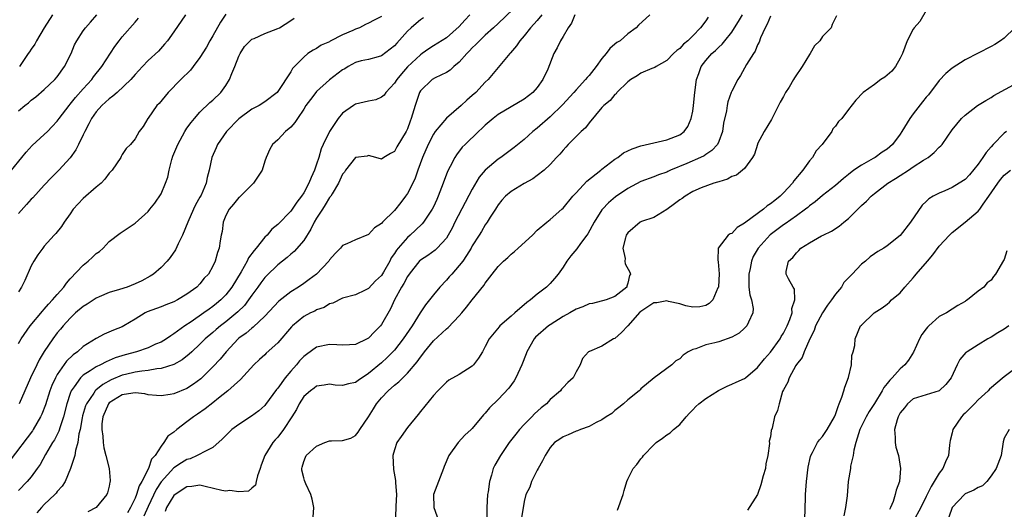
# Model space of a CAD drawing. Units: inches. Extents: x 2595000 to 2598000, y 1530000 to 1533000.
# Drawn here: x 2595221 to 2595373, y 1531003 to 1531078 of the extents above; entities that cross this region are included whole.
import ezdxf

# ---------------------------------------------------------------- set-up
doc = ezdxf.new("R2010")
doc.units = ezdxf.units.IN
doc.header["$MEASUREMENT"] = 0
doc.layers.add('LD25951530_2ft', color=151, linetype='Continuous')

msp = doc.modelspace()

# ---------------------------------------------------------------- linework, layer by layer
at = {"layer": 'LD25951530_2ft'}
for points, elevation in [([(2595298.47, 1531081), (2595295, 1531077.66), (2595294.29, 1531077), (2595293, 1531075.87), (2595292.1, 1531075), (2595291.57, 1531074.43), (2595291, 1531073.91), (2595290.57, 1531073.43), (2595290.14, 1531073), (2595289, 1531071.69), (2595288.15, 1531071), (2595287.57, 1531070.43), (2595287, 1531070.08), (2595285.26, 1531069.26), (2595284.82, 1531069), (2595283, 1531067.26), (2595282.84, 1531067), (2595282.19, 1531065), (2595281.6, 1531063), (2595281.42, 1531062.58), (2595281, 1531061.41), (2595280.79, 1531061), (2595279.38, 1531058.62), (2595279, 1531057.9), (2595278.41, 1531057.59), (2595277.38, 1531057), (2595277, 1531056.74), (2595276.14, 1531057), (2595275, 1531057.27), (2595274.79, 1531057.21), (2595273, 1531056.99), (2595271.46, 1531055), (2595271.28, 1531054.72), (2595271, 1531054.42), (2595270.38, 1531053), (2595269.38, 1531051.38), (2595269.17, 1531051), (2595269, 1531050.79), (2595268.33, 1531049.67), (2595267.88, 1531049), (2595267, 1531047.62), (2595266.63, 1531047), (2595266.1, 1531045.9), (2595265, 1531044.16), (2595263.53, 1531042.47), (2595263, 1531042.05), (2595262.44, 1531041.56), (2595261, 1531040.43), (2595259.26, 1531038.74), (2595259, 1531038.47), (2595258.37, 1531037.63), (2595257.92, 1531037), (2595257, 1531035.76), (2595256.49, 1531035), (2595255.85, 1531034.15), (2595254.85, 1531033.15), (2595253, 1531031.63), (2595252.15, 1531031), (2595251.53, 1531030.47), (2595251, 1531030), (2595249.83, 1531029), (2595249, 1531028.16), (2595247.73, 1531027), (2595247.36, 1531026.64), (2595246.25, 1531025.75), (2595244.96, 1531025.04), (2595243, 1531024.41), (2595242.37, 1531024.37), (2595241, 1531024.11), (2595240.04, 1531024.04), (2595239, 1531023.85), (2595237.51, 1531023.51), (2595237, 1531023.38), (2595235.33, 1531022.67), (2595234.02, 1531021.98), (2595232.93, 1531021.07), (2595232.87, 1531021), (2595232.65, 1531020.65), (2595231.49, 1531019), (2595231.35, 1531018.65), (2595230.89, 1531017.11), (2595230.82, 1531016.82), (2595230.51, 1531015), (2595230.33, 1531014.33), (2595230.17, 1531013), (2595229.8, 1531011.8), (2595229.7, 1531011), (2595229.05, 1531009), (2595228.21, 1531007), (2595227.74, 1531006.26), (2595227, 1531005.46), (2595226.81, 1531005.19), (2595226.64, 1531005), (2595225, 1531003.45), (2595224.55, 1531003), (2595223.83, 1531002.17)], 8234), ([(2595253, 1531079.11), (2595252.17, 1531077.83), (2595251, 1531075.73), (2595250.54, 1531075), (2595249.99, 1531074.01), (2595249, 1531072.4), (2595247.98, 1531071), (2595247.55, 1531070.45), (2595246.07, 1531069), (2595244.12, 1531067), (2595242.71, 1531065.29), (2595242.38, 1531065), (2595241, 1531063.05), (2595240.95, 1531063), (2595240.23, 1531061.77), (2595239.61, 1531061), (2595239, 1531059.84), (2595238.29, 1531059), (2595237.64, 1531058.36), (2595237, 1531057.42), (2595236.87, 1531057.13), (2595236.8, 1531057), (2595235.48, 1531055), (2595235.23, 1531054.77), (2595235, 1531054.54), (2595234.36, 1531053.64), (2595233.76, 1531053), (2595233, 1531052.41), (2595231, 1531050.66), (2595229.47, 1531049), (2595229, 1531048.3), (2595228.06, 1531047), (2595227.66, 1531046.34), (2595226.77, 1531045.23), (2595226.54, 1531045), (2595225, 1531043.3), (2595224.75, 1531043), (2595224.01, 1531041.99), (2595223.38, 1531041), (2595223, 1531040.26), (2595221.98, 1531037.98), (2595221.51, 1531037), (2595221, 1531036.25)], 8224), ([(2595361, 1531079.63), (2595360.03, 1531077.97), (2595359.13, 1531077), (2595359, 1531076.79), (2595358.05, 1531075), (2595357.32, 1531073), (2595357, 1531072.3), (2595356.24, 1531071), (2595355.69, 1531070.31), (2595354.63, 1531069.37), (2595353.99, 1531069), (2595353, 1531068.23), (2595351.28, 1531067), (2595350.16, 1531065.84), (2595349, 1531064.39), (2595348.01, 1531063), (2595347.47, 1531062.53), (2595347, 1531061.8), (2595346.62, 1531061.38), (2595346.46, 1531061), (2595344.95, 1531059), (2595344.01, 1531057.99), (2595343.47, 1531057), (2595343, 1531056.44), (2595341.98, 1531055), (2595340.61, 1531053.39), (2595340.38, 1531053), (2595339, 1531051.52), (2595338.49, 1531051), (2595337.65, 1531050.35), (2595337, 1531049.82), (2595336.48, 1531049.51), (2595335.9, 1531049), (2595333.19, 1531047), (2595333, 1531046.83), (2595331.83, 1531046.17), (2595331, 1531045.27), (2595330.78, 1531045.22), (2595330.46, 1531045), (2595328.94, 1531043), (2595328.85, 1531041.15), (2595328.91, 1531040.91), (2595329.05, 1531039.05), (2595328.95, 1531037.05), (2595328.95, 1531037), (2595328.89, 1531036.89), (2595328.11, 1531035), (2595327.54, 1531034.46), (2595327, 1531034.14), (2595326.07, 1531033.93), (2595325, 1531033.9), (2595323.91, 1531034.09), (2595323, 1531034.41), (2595321.24, 1531034.76), (2595321, 1531034.85), (2595319.46, 1531034.54), (2595319, 1531034.54), (2595318.05, 1531033.95), (2595316.86, 1531033.14), (2595315, 1531030.99), (2595314.01, 1531029.99), (2595313, 1531029.08), (2595312.79, 1531029), (2595311, 1531027.88), (2595309.06, 1531027.06), (2595309, 1531027.04), (2595308.92, 1531027), (2595308.02, 1531025.98), (2595307.63, 1531025), (2595307, 1531023.91), (2595306.55, 1531023), (2595305.71, 1531022.29), (2595305, 1531021.49), (2595304.78, 1531021.22), (2595304.62, 1531021), (2595303, 1531019.64), (2595302.42, 1531019), (2595301.62, 1531018.38), (2595300.57, 1531017.43), (2595300.2, 1531017), (2595299, 1531015.78), (2595298.28, 1531015), (2595297.7, 1531014.3), (2595296.7, 1531013), (2595295.33, 1531011), (2595294.47, 1531009.53), (2595294.23, 1531009), (2595293.96, 1531007.96), (2595293.63, 1531007), (2595293.43, 1531005.43), (2595293.34, 1531005), (2595293.26, 1531003), (2595293.26, 1531001)], 8250), ([(2595283.49, 1531078.51), (2595283, 1531078.21), (2595282.33, 1531077.67), (2595281.55, 1531077), (2595281, 1531076.45), (2595279.36, 1531074.64), (2595279, 1531074.19), (2595277, 1531072.64), (2595276.49, 1531072.49), (2595275, 1531072.11), (2595273.87, 1531071.87), (2595273, 1531071.65), (2595271.85, 1531071), (2595271.33, 1531070.67), (2595271, 1531070.51), (2595269, 1531068.95), (2595267, 1531067.16), (2595266.85, 1531067), (2595266.07, 1531065.93), (2595265.35, 1531065), (2595265, 1531064.42), (2595264.03, 1531063), (2595263.64, 1531062.36), (2595263, 1531061.65), (2595262.2, 1531061), (2595261, 1531059.7), (2595260.18, 1531059), (2595259.76, 1531058.24), (2595259.19, 1531057), (2595259, 1531056.43), (2595258.59, 1531055), (2595257.28, 1531053), (2595257, 1531052.77), (2595255.12, 1531050.88), (2595255, 1531050.79), (2595254.2, 1531049.8), (2595253.5, 1531049), (2595253, 1531048.03), (2595252.56, 1531047), (2595252.42, 1531045.58), (2595252.28, 1531045), (2595252.13, 1531044.13), (2595251.99, 1531043), (2595251.7, 1531042.3), (2595251.36, 1531041), (2595251, 1531040.23), (2595250.3, 1531039), (2595249.65, 1531038.35), (2595249, 1531037.5), (2595248.53, 1531037), (2595247, 1531035.9), (2595245.56, 1531035), (2595245, 1531034.71), (2595243.75, 1531034.25), (2595243, 1531033.95), (2595242.29, 1531033.71), (2595240.85, 1531033.15), (2595240.54, 1531033), (2595239, 1531032.04), (2595237.27, 1531031), (2595237, 1531030.86), (2595235.65, 1531030.35), (2595234.25, 1531029.75), (2595233, 1531029.08), (2595231, 1531027.81), (2595230.11, 1531027), (2595229.46, 1531026.54), (2595228.44, 1531025.56), (2595227, 1531023.49), (2595226.71, 1531023), (2595226.18, 1531021.82), (2595225.87, 1531021), (2595225.18, 1531018.82), (2595224.63, 1531017.37), (2595224.44, 1531017), (2595223.27, 1531015), (2595223.16, 1531014.84), (2595219.72, 1531010.28)], 8230), ([(2595219.94, 1531055), (2595221.56, 1531057), (2595222.18, 1531057.82), (2595223.15, 1531058.85), (2595225, 1531060.53), (2595225.49, 1531061), (2595226.23, 1531061.77), (2595227, 1531062.6), (2595227.28, 1531063), (2595228.82, 1531065), (2595229, 1531065.21), (2595229.79, 1531066.21), (2595231, 1531067.58), (2595232.31, 1531069), (2595232.6, 1531069.4), (2595233.87, 1531071), (2595235.89, 1531074.11), (2595236.54, 1531075), (2595237, 1531075.6), (2595239, 1531077.87), (2595239.54, 1531078.46)], 8220), ([(2595221, 1531064.16), (2595222.01, 1531065), (2595222.57, 1531065.43), (2595223, 1531065.81), (2595223.68, 1531066.32), (2595225, 1531067.45), (2595226.64, 1531069), (2595227, 1531069.43), (2595228.13, 1531071), (2595229.12, 1531073), (2595229.66, 1531074.34), (2595230.03, 1531075), (2595231, 1531076.54), (2595231.33, 1531077), (2595232.13, 1531077.87), (2595233.08, 1531079)], 8218), ([(2595246.8, 1531079), (2595245, 1531076.34), (2595244.02, 1531075), (2595243.56, 1531074.44), (2595242.6, 1531073.4), (2595241, 1531071.93), (2595240.15, 1531071), (2595239.58, 1531070.42), (2595239, 1531069.78), (2595238.37, 1531069), (2595236.22, 1531067), (2595235.57, 1531066.43), (2595235, 1531066.04), (2595233.85, 1531065), (2595233, 1531064.04), (2595232.26, 1531063), (2595231.85, 1531062.15), (2595231.24, 1531061), (2595231, 1531060.46), (2595230.26, 1531059), (2595229.85, 1531058.15), (2595229, 1531056.95), (2595227.25, 1531055), (2595226.13, 1531053.87), (2595225, 1531052.7), (2595223.22, 1531050.78), (2595223, 1531050.56), (2595222.27, 1531049.73), (2595221, 1531048.35)], 8222), ([(2595290.64, 1531079), (2595289.85, 1531078.15), (2595289, 1531077.2), (2595287, 1531075.44), (2595285, 1531074.2), (2595284.28, 1531073.72), (2595283.29, 1531073), (2595283, 1531072.82), (2595281, 1531070.94), (2595280.09, 1531069.91), (2595279.35, 1531069), (2595279, 1531068.42), (2595277.66, 1531067), (2595277.41, 1531066.59), (2595277, 1531066.27), (2595276.12, 1531065.88), (2595275, 1531065.65), (2595273, 1531065.18), (2595272.69, 1531065), (2595271, 1531063.83), (2595270.31, 1531063), (2595268.97, 1531061), (2595268.01, 1531059), (2595267.71, 1531058.29), (2595267.33, 1531057), (2595267, 1531055.94), (2595266.67, 1531055), (2595266.13, 1531053.87), (2595265.8, 1531053), (2595265, 1531051.51), (2595264.66, 1531051), (2595263.92, 1531050.08), (2595263.23, 1531049), (2595263, 1531048.68), (2595261, 1531046.65), (2595260.07, 1531045.93), (2595259.35, 1531045), (2595259, 1531044.67), (2595257.67, 1531043), (2595257.35, 1531042.65), (2595256.5, 1531041.5), (2595256.29, 1531041), (2595255.34, 1531039.34), (2595253.93, 1531037), (2595253, 1531035.79), (2595252.23, 1531035), (2595251.56, 1531034.44), (2595251, 1531034), (2595250.4, 1531033.6), (2595249.59, 1531033), (2595247.63, 1531031.63), (2595246.67, 1531031), (2595245, 1531029.77), (2595244.51, 1531029.49), (2595243.84, 1531029), (2595243, 1531028.51), (2595242.16, 1531028.16), (2595241, 1531027.63), (2595239.22, 1531027), (2595237.47, 1531026.53), (2595235.93, 1531026.07), (2595235, 1531025.66), (2595234.52, 1531025.48), (2595233.65, 1531025), (2595233, 1531024.68), (2595232.05, 1531024.05), (2595231, 1531023.4), (2595230.57, 1531023), (2595229.62, 1531021.62), (2595229.16, 1531021), (2595229, 1531020.59), (2595228.48, 1531019), (2595227.96, 1531017), (2595227.44, 1531015.44), (2595227.25, 1531014.75), (2595226.57, 1531013.43), (2595226.29, 1531013), (2595225.19, 1531011.19), (2595224.36, 1531009.64), (2595223.91, 1531009), (2595223, 1531007.73), (2595222.36, 1531007), (2595221, 1531005.6)], 8232), ([(2595221, 1531028.27), (2595221.44, 1531029), (2595222.82, 1531031), (2595224.71, 1531033.29), (2595225, 1531033.6), (2595225.64, 1531034.36), (2595226.27, 1531035), (2595227, 1531035.87), (2595228.02, 1531037), (2595228.41, 1531037.59), (2595229, 1531038.24), (2595231, 1531040.38), (2595231.77, 1531041), (2595232.41, 1531041.59), (2595233, 1531042.18), (2595233.5, 1531042.5), (2595234.1, 1531043), (2595235, 1531044.04), (2595236.71, 1531045.29), (2595239, 1531046.84), (2595241, 1531048.63), (2595241.28, 1531049), (2595242.07, 1531049.93), (2595243, 1531051.37), (2595243.71, 1531053), (2595244.05, 1531053.95), (2595244.26, 1531055), (2595244.68, 1531056.68), (2595244.84, 1531057.16), (2595245.58, 1531059), (2595246.3, 1531060.3), (2595246.67, 1531061), (2595247, 1531061.51), (2595247.63, 1531062.37), (2595248.15, 1531063), (2595249, 1531063.98), (2595250.55, 1531065.45), (2595251, 1531065.84), (2595252.22, 1531067), (2595253, 1531068.07), (2595253.58, 1531069), (2595253.92, 1531069.92), (2595254.36, 1531071), (2595255, 1531072.62), (2595255.18, 1531073), (2595255.88, 1531074.12), (2595256.73, 1531075), (2595257, 1531075.23), (2595257.36, 1531075.36), (2595259, 1531076.12), (2595261, 1531076.87), (2595261.25, 1531077), (2595263, 1531078.12), (2595263.53, 1531078.47)], 8226), ([(2595277, 1531078.71), (2595275.86, 1531078.14), (2595275, 1531077.68), (2595274.53, 1531077.47), (2595273.62, 1531077), (2595273, 1531076.77), (2595272.56, 1531076.56), (2595271, 1531075.89), (2595269.1, 1531074.9), (2595269, 1531074.83), (2595267.71, 1531074.29), (2595267, 1531073.8), (2595266.46, 1531073.54), (2595265.64, 1531073), (2595265, 1531072.48), (2595263.6, 1531071), (2595263.29, 1531070.71), (2595263, 1531070.17), (2595261, 1531067.14), (2595260.89, 1531067), (2595259, 1531065.59), (2595258.12, 1531065), (2595257, 1531064.41), (2595255, 1531062.94), (2595253.11, 1531061), (2595251.72, 1531059), (2595251.52, 1531058.48), (2595250.85, 1531057), (2595250.43, 1531055), (2595250.13, 1531053.87), (2595249.97, 1531053), (2595249.17, 1531051.17), (2595249, 1531050.85), (2595248.31, 1531049.69), (2595248.02, 1531049), (2595247.13, 1531047), (2595246.3, 1531045), (2595245.65, 1531043.65), (2595245.25, 1531042.75), (2595244.43, 1531041.57), (2595243.95, 1531041), (2595243, 1531039.99), (2595241.83, 1531039), (2595241.34, 1531038.66), (2595240.03, 1531037.97), (2595239, 1531037.47), (2595237.79, 1531037), (2595236.6, 1531036.6), (2595235, 1531036.13), (2595233.47, 1531035.47), (2595233, 1531035.28), (2595231.62, 1531034.38), (2595231, 1531034.01), (2595229.83, 1531033), (2595229, 1531032.21), (2595227.9, 1531031), (2595227.51, 1531030.49), (2595227, 1531029.91), (2595226.3, 1531029), (2595225, 1531027.07), (2595224.23, 1531025.77), (2595223.83, 1531025), (2595222.87, 1531023), (2595222.02, 1531021), (2595221.15, 1531019)], 8228), ([(2595226.29, 1531079), (2595225, 1531077), (2595223.78, 1531075), (2595223.52, 1531074.48), (2595223, 1531073.71), (2595222.73, 1531073.27), (2595222.53, 1531073), (2595221.18, 1531071)], 8216), ([(2595301.73, 1531079), (2595301, 1531078.13), (2595299.98, 1531077), (2595299, 1531075.75), (2595298.35, 1531075), (2595297.82, 1531074.18), (2595296.89, 1531073.11), (2595296.77, 1531073), (2595293.43, 1531069), (2595293, 1531068.61), (2595291.54, 1531067), (2595291, 1531066.52), (2595290.17, 1531065.83), (2595289.3, 1531065), (2595287, 1531063.07), (2595285.3, 1531061), (2595285, 1531060.56), (2595284.2, 1531059), (2595283.34, 1531057), (2595282.61, 1531055), (2595282.2, 1531053.8), (2595281.83, 1531053), (2595281, 1531051.44), (2595280.7, 1531051), (2595279.98, 1531050.02), (2595279, 1531048.8), (2595277.17, 1531047), (2595277, 1531046.8), (2595275.9, 1531046.11), (2595275, 1531045.08), (2595273, 1531044.26), (2595271.66, 1531043.66), (2595271, 1531043.42), (2595270.67, 1531043), (2595269.84, 1531042.16), (2595269, 1531041.19), (2595268.88, 1531041), (2595266.96, 1531039), (2595265.85, 1531038.15), (2595265, 1531037.54), (2595264.18, 1531037), (2595263, 1531036.27), (2595261.18, 1531034.82), (2595259, 1531032.51), (2595257.2, 1531030.8), (2595257, 1531030.67), (2595256.11, 1531029.89), (2595255, 1531029.1), (2595254.88, 1531029), (2595253.03, 1531027), (2595252.12, 1531025.88), (2595251, 1531024.67), (2595249.14, 1531022.86), (2595248, 1531022), (2595247, 1531021.34), (2595245, 1531020.53), (2595244.42, 1531020.42), (2595243, 1531020.21), (2595242.29, 1531020.29), (2595241, 1531020.38), (2595240.5, 1531020.5), (2595239, 1531020.68), (2595238.65, 1531020.65), (2595237, 1531020.38), (2595235, 1531019.11), (2595234.9, 1531019), (2595234.01, 1531017), (2595233.88, 1531015.88), (2595233.86, 1531015), (2595234.03, 1531013.97), (2595234.1, 1531013), (2595234.18, 1531012.18), (2595234.51, 1531011), (2595234.98, 1531009.02), (2595235.16, 1531007.16), (2595235.16, 1531007), (2595235.12, 1531006.88), (2595235, 1531006.3), (2595234.75, 1531005.25), (2595234.65, 1531005), (2595233.02, 1531002.98), (2595231.7, 1531002.3)], 8236), ([(2595306.81, 1531079), (2595306.29, 1531077.71), (2595305.79, 1531077), (2595305, 1531075.64), (2595304.58, 1531075), (2595304.09, 1531073.91), (2595303.57, 1531073), (2595302.63, 1531070.63), (2595301.87, 1531069), (2595301, 1531067.78), (2595300.33, 1531067), (2595299, 1531065.96), (2595295, 1531063.59), (2595294.22, 1531063), (2595293, 1531061.95), (2595292.52, 1531061.48), (2595291.97, 1531061), (2595289.88, 1531059), (2595289.44, 1531058.56), (2595288.59, 1531057.41), (2595288.31, 1531057), (2595287.57, 1531055.57), (2595287.16, 1531054.84), (2595286.52, 1531053), (2595285.76, 1531051), (2595285.51, 1531050.49), (2595285, 1531049.36), (2595284.82, 1531049), (2595283.48, 1531047), (2595283.26, 1531046.74), (2595282.25, 1531045.75), (2595281.44, 1531045), (2595281, 1531044.64), (2595279.55, 1531043), (2595279.3, 1531042.7), (2595279, 1531042.18), (2595278.51, 1531041.49), (2595278.26, 1531041), (2595277.3, 1531039.3), (2595277, 1531038.8), (2595276.07, 1531037.93), (2595275, 1531036.75), (2595274.49, 1531036.49), (2595273, 1531035.82), (2595271, 1531035.26), (2595269.49, 1531034.51), (2595269, 1531034.39), (2595268.16, 1531033.84), (2595267, 1531033.48), (2595266.7, 1531033.3), (2595266.05, 1531033), (2595265, 1531032.45), (2595263.29, 1531031), (2595263.14, 1531030.86), (2595261, 1531028.38), (2595259.22, 1531026.78), (2595259, 1531026.55), (2595258.19, 1531025.81), (2595257.33, 1531025), (2595255.25, 1531022.75), (2595253.28, 1531021), (2595251.87, 1531019.87), (2595251, 1531019.15), (2595249.8, 1531018.2), (2595248.61, 1531017.39), (2595248, 1531017), (2595247, 1531016.2), (2595245.45, 1531015), (2595245, 1531014.61), (2595244.03, 1531013.97), (2595243.46, 1531013), (2595243, 1531012.44), (2595242.09, 1531011), (2595241.54, 1531010.46), (2595241.06, 1531009), (2595240.04, 1531007), (2595239.65, 1531006.35), (2595239.24, 1531005), (2595239, 1531004.42), (2595238.3, 1531003), (2595237.82, 1531002.18)], 8238), ([(2595318.4, 1531079), (2595316.61, 1531077.39), (2595316.28, 1531077), (2595315, 1531076.05), (2595313.79, 1531075), (2595313.29, 1531074.71), (2595313, 1531074.45), (2595312.19, 1531073.81), (2595311.65, 1531073), (2595311, 1531072.25), (2595310.11, 1531071), (2595309, 1531069.64), (2595308.7, 1531069.3), (2595308.48, 1531069), (2595307, 1531067.4), (2595306.65, 1531067), (2595304.91, 1531065.09), (2595303, 1531063.26), (2595301, 1531061.52), (2595300.35, 1531061), (2595299, 1531059.78), (2595297.48, 1531058.52), (2595295.42, 1531057), (2595295, 1531056.72), (2595293, 1531055.01), (2595292.07, 1531053.93), (2595291, 1531052.09), (2595288.33, 1531047), (2595287.91, 1531046.09), (2595287.3, 1531045), (2595287, 1531044.52), (2595285.6, 1531043), (2595285.3, 1531042.7), (2595284.13, 1531041.87), (2595283, 1531041.14), (2595282.93, 1531041.07), (2595281.25, 1531039), (2595281, 1531038.63), (2595280.45, 1531037.55), (2595280.1, 1531037), (2595278.99, 1531035), (2595278.37, 1531033.63), (2595277, 1531031.22), (2595276.83, 1531031), (2595275.91, 1531030.09), (2595275, 1531029.13), (2595274.77, 1531029), (2595273, 1531028.13), (2595272.08, 1531028.08), (2595271, 1531028.01), (2595270.1, 1531028.1), (2595269, 1531028.13), (2595267, 1531027.7), (2595265.41, 1531026.59), (2595265, 1531026.26), (2595264.38, 1531025.62), (2595263.87, 1531025), (2595263, 1531024.03), (2595262.13, 1531023), (2595261, 1531021.4), (2595260.81, 1531021.19), (2595259.13, 1531018.87), (2595259, 1531018.72), (2595258.1, 1531017.9), (2595256.94, 1531017.06), (2595255, 1531015.79), (2595253.92, 1531015), (2595253, 1531014.12), (2595252.45, 1531013.55), (2595251, 1531012.23), (2595249.54, 1531011.54), (2595249, 1531011.21), (2595248.6, 1531011), (2595247.48, 1531010.52), (2595247, 1531010.41), (2595246.14, 1531009.86), (2595245, 1531009.09), (2595243, 1531006.94), (2595242.25, 1531005.75), (2595241, 1531003.14), (2595240.35, 1531001.65)], 8240), ([(2595327.37, 1531078.63), (2595327, 1531078.07), (2595326.2, 1531077), (2595325, 1531075.75), (2595324.22, 1531075), (2595323.56, 1531074.44), (2595323, 1531073.81), (2595322.53, 1531073.47), (2595322.02, 1531073), (2595321, 1531071.92), (2595319.33, 1531071), (2595319.14, 1531070.86), (2595318.71, 1531070.71), (2595317, 1531069.97), (2595316.41, 1531069.59), (2595315.44, 1531069), (2595315, 1531068.65), (2595313.3, 1531067), (2595313.18, 1531066.82), (2595313, 1531066.72), (2595312.24, 1531065.76), (2595311.27, 1531065), (2595311, 1531064.71), (2595309, 1531062.32), (2595308.45, 1531061.55), (2595307.79, 1531061), (2595305.81, 1531059), (2595305.45, 1531058.55), (2595305, 1531058.12), (2595304.51, 1531057.49), (2595304, 1531057), (2595303, 1531055.92), (2595302.06, 1531055), (2595301, 1531054.19), (2595300.32, 1531053.68), (2595299, 1531052.95), (2595297, 1531051.72), (2595296.11, 1531051), (2595295.58, 1531050.42), (2595295, 1531049.69), (2595294.75, 1531049.25), (2595294.58, 1531049), (2595293.78, 1531047.78), (2595293.3, 1531047), (2595293, 1531046.6), (2595292.42, 1531045.58), (2595292.07, 1531045), (2595291, 1531043.33), (2595290.83, 1531043), (2595290.13, 1531041.87), (2595289.53, 1531041), (2595289, 1531040.3), (2595287.83, 1531039), (2595287.45, 1531038.55), (2595287, 1531038.05), (2595285.97, 1531037), (2595285, 1531035.8), (2595284.39, 1531035), (2595283.76, 1531034.24), (2595282.97, 1531033.03), (2595281.71, 1531031), (2595280.35, 1531029), (2595279, 1531027.27), (2595277.88, 1531026.12), (2595277, 1531025.32), (2595275, 1531023.65), (2595273.4, 1531022.6), (2595273, 1531022.28), (2595271.91, 1531022.09), (2595271, 1531021.79), (2595269.87, 1531021.87), (2595269, 1531022.02), (2595268.15, 1531021.85), (2595267, 1531021.72), (2595266.62, 1531021.38), (2595266.05, 1531021), (2595265, 1531020.09), (2595264.29, 1531019), (2595263.87, 1531018.13), (2595263.18, 1531017), (2595261.91, 1531015), (2595261, 1531013.84), (2595260.59, 1531013.41), (2595260.26, 1531013), (2595259.02, 1531011), (2595258.46, 1531009.54), (2595258.28, 1531009), (2595257.87, 1531007.87), (2595257.67, 1531007), (2595257.57, 1531006.43), (2595257, 1531005.97), (2595256.48, 1531005.52), (2595255, 1531005.43), (2595253.6, 1531005.6), (2595253, 1531005.52), (2595252.38, 1531005.62), (2595249.79, 1531006.21), (2595249, 1531006.41), (2595247.75, 1531006.25), (2595247, 1531006.18), (2595245.18, 1531005), (2595245, 1531004.84), (2595243.87, 1531003), (2595243.63, 1531002.37)], 8242), ([(2595266.48, 1531001.52), (2595266.54, 1531003), (2595266.29, 1531004.29), (2595266.11, 1531005), (2595265.34, 1531006.66), (2595265.14, 1531007.14), (2595265, 1531007.55), (2595264.74, 1531008.74), (2595264.7, 1531009), (2595264.78, 1531009.22), (2595265, 1531010.1), (2595265.27, 1531010.73), (2595265.36, 1531011), (2595267, 1531012.46), (2595268.26, 1531013), (2595269, 1531013.25), (2595269.29, 1531013.29), (2595271, 1531013.35), (2595272.29, 1531013.71), (2595273, 1531014.1), (2595273.4, 1531014.6), (2595273.64, 1531015), (2595275, 1531016.99), (2595275.79, 1531018.21), (2595276.24, 1531019), (2595277, 1531019.89), (2595278.01, 1531021), (2595279, 1531021.86), (2595279.65, 1531022.35), (2595280.28, 1531023), (2595281, 1531023.7), (2595282.52, 1531025.48), (2595283, 1531026.19), (2595283.37, 1531026.63), (2595283.64, 1531027), (2595285, 1531028.71), (2595287, 1531030.53), (2595287.27, 1531030.73), (2595289, 1531032.54), (2595289.39, 1531033), (2595290.11, 1531033.89), (2595291, 1531035.04), (2595292.79, 1531037.21), (2595293, 1531037.58), (2595294.08, 1531039), (2595295, 1531040.15), (2595295.79, 1531041), (2595296.46, 1531041.54), (2595297, 1531042.05), (2595297.53, 1531042.47), (2595298.09, 1531043), (2595300.28, 1531045), (2595301, 1531045.77), (2595302.49, 1531047), (2595303, 1531047.39), (2595304.82, 1531049), (2595305, 1531049.14), (2595306.5, 1531051), (2595307, 1531051.51), (2595308.68, 1531053.32), (2595310.8, 1531055), (2595311, 1531055.18), (2595313, 1531056.71), (2595313.44, 1531057), (2595314.32, 1531057.68), (2595315.67, 1531058.33), (2595317, 1531058.77), (2595321, 1531059.7), (2595323, 1531060.5), (2595323.67, 1531061), (2595324.24, 1531061.76), (2595324.77, 1531063), (2595325, 1531064.14), (2595325.12, 1531065), (2595325.32, 1531067), (2595325.59, 1531069), (2595325.94, 1531069.94), (2595326.29, 1531071), (2595327, 1531071.95), (2595327.94, 1531073), (2595328.5, 1531073.5), (2595329, 1531074), (2595329.53, 1531074.47), (2595329.93, 1531075), (2595331, 1531076.33), (2595331.46, 1531077), (2595332.05, 1531077.95), (2595332.66, 1531079)], 8244), ([(2595337, 1531078.8), (2595336.47, 1531077.53), (2595336.14, 1531077), (2595335.42, 1531075.42), (2595335.22, 1531074.78), (2595335, 1531074.38), (2595334.62, 1531073.38), (2595334.34, 1531073), (2595333.3, 1531071.3), (2595332.37, 1531069.63), (2595331.94, 1531069), (2595331, 1531067.19), (2595330.92, 1531067), (2595330.41, 1531065.59), (2595330.3, 1531065), (2595330.2, 1531064.2), (2595329.75, 1531062.25), (2595329.58, 1531061), (2595329, 1531059.43), (2595328.81, 1531059), (2595327.96, 1531058.04), (2595327, 1531057.44), (2595326.74, 1531057.26), (2595326.2, 1531057), (2595324.06, 1531056.06), (2595321.55, 1531055), (2595321.17, 1531054.83), (2595321, 1531054.72), (2595319.7, 1531054.3), (2595319, 1531054.01), (2595317, 1531053.29), (2595315, 1531052.21), (2595313.09, 1531050.91), (2595312.01, 1531049.99), (2595311.08, 1531049), (2595311, 1531048.9), (2595309.8, 1531047), (2595308.8, 1531045.2), (2595308.66, 1531045), (2595307.7, 1531043.7), (2595307.12, 1531042.88), (2595306.21, 1531041.79), (2595305.6, 1531041), (2595305, 1531040.04), (2595304.24, 1531039), (2595303.69, 1531038.31), (2595303, 1531037.55), (2595302.43, 1531037), (2595301, 1531035.91), (2595299.96, 1531035), (2595299.4, 1531034.6), (2595299, 1531034.25), (2595298.31, 1531033.69), (2595297.57, 1531033), (2595297, 1531032.49), (2595295.26, 1531031), (2595295.13, 1531030.87), (2595293.58, 1531029), (2595293, 1531027.84), (2595292.55, 1531027), (2595291.98, 1531026.02), (2595291.2, 1531025), (2595291, 1531024.81), (2595289, 1531023.53), (2595287.39, 1531022.61), (2595287, 1531022.3), (2595285.68, 1531021), (2595285, 1531020.26), (2595283, 1531017.81), (2595282.65, 1531017.35), (2595281, 1531015.32), (2595280.03, 1531013.96), (2595279.39, 1531013), (2595279, 1531011.87), (2595278.76, 1531011), (2595278.86, 1531008.86), (2595279.17, 1531007.17), (2595279.18, 1531006.82), (2595279.29, 1531005), (2595279.22, 1531003.22), (2595279.23, 1531002.77), (2595279.12, 1531001)], 8246), ([(2595347.17, 1531078.83), (2595346.5, 1531077.5), (2595346.34, 1531077), (2595345, 1531075.65), (2595344.6, 1531075), (2595343.79, 1531074.21), (2595343.09, 1531073), (2595343, 1531072.88), (2595341.88, 1531071), (2595340.71, 1531069.29), (2595340.55, 1531069), (2595339.85, 1531067.85), (2595339.31, 1531067), (2595339, 1531066.4), (2595338.49, 1531065.51), (2595337.15, 1531062.85), (2595336.01, 1531061), (2595335, 1531059.08), (2595334.96, 1531059), (2595334.51, 1531057.49), (2595334.22, 1531057), (2595333, 1531055.29), (2595332.68, 1531055), (2595331.75, 1531054.25), (2595331, 1531054.03), (2595330.38, 1531053.62), (2595329, 1531053.25), (2595328.83, 1531053.17), (2595328.25, 1531053), (2595326.28, 1531052.28), (2595325, 1531051.71), (2595323.82, 1531051), (2595323.34, 1531050.66), (2595323, 1531050.46), (2595322.16, 1531049.84), (2595321, 1531048.95), (2595319, 1531047.73), (2595317.1, 1531047.1), (2595316.89, 1531047), (2595315, 1531045.37), (2595314.74, 1531045), (2595314.61, 1531044.61), (2595314.23, 1531043), (2595314.58, 1531041.42), (2595314.52, 1531041), (2595314.56, 1531040.56), (2595315.3, 1531039.3), (2595315.41, 1531039), (2595315.22, 1531038.78), (2595315, 1531037.58), (2595314.85, 1531037.15), (2595314.81, 1531037), (2595313, 1531035.55), (2595311.65, 1531035), (2595309.52, 1531034.48), (2595309, 1531034.42), (2595308.04, 1531033.96), (2595307, 1531033.58), (2595306.03, 1531033), (2595305, 1531032.44), (2595303, 1531031.18), (2595302.75, 1531031), (2595300.75, 1531029.25), (2595300.54, 1531029), (2595299.39, 1531027), (2595299.3, 1531026.7), (2595298.66, 1531025), (2595298.33, 1531024.33), (2595297.74, 1531023), (2595297.47, 1531022.53), (2595296.62, 1531021.38), (2595295, 1531019.67), (2595293.65, 1531018.35), (2595293, 1531017.53), (2595292.74, 1531017.26), (2595291, 1531015.2), (2595290.81, 1531015), (2595289.87, 1531014.13), (2595288.81, 1531013), (2595287.39, 1531011), (2595286.67, 1531009.33), (2595286.56, 1531009), (2595285.77, 1531007), (2595285.02, 1531005), (2595285.07, 1531003), (2595285.8, 1531001)], 8248), ([(2595374.65, 1531077), (2595373, 1531075.39), (2595372.46, 1531075), (2595371.57, 1531074.43), (2595371, 1531074.1), (2595367, 1531072.04), (2595365, 1531070.76), (2595364.04, 1531069.96), (2595363, 1531068.86), (2595361.34, 1531066.66), (2595361, 1531066.28), (2595360.42, 1531065.58), (2595359, 1531063.73), (2595358.45, 1531063), (2595357.26, 1531061), (2595357, 1531060.59), (2595355.8, 1531059), (2595355.39, 1531058.61), (2595355, 1531058.28), (2595354.21, 1531057.79), (2595353.12, 1531057), (2595352.81, 1531056.81), (2595351, 1531055.81), (2595349.84, 1531055), (2595349, 1531054.38), (2595348.24, 1531053.76), (2595347.41, 1531053), (2595347, 1531052.66), (2595345, 1531051.1), (2595343.85, 1531050.15), (2595343, 1531049.54), (2595342.72, 1531049.28), (2595342.38, 1531049), (2595341, 1531047.96), (2595339.26, 1531046.74), (2595339, 1531046.58), (2595336.94, 1531045.06), (2595335.07, 1531043), (2595334.31, 1531041.69), (2595334.08, 1531041), (2595333.86, 1531039.86), (2595333.65, 1531039), (2595333.63, 1531037.63), (2595333.67, 1531037), (2595333.8, 1531035.8), (2595334.08, 1531035), (2595334.3, 1531033.7), (2595334.28, 1531033), (2595333.57, 1531031.57), (2595333.36, 1531031), (2595333, 1531030.65), (2595332.13, 1531029.87), (2595331, 1531029.26), (2595329, 1531028.55), (2595328.38, 1531028.38), (2595327, 1531028.06), (2595325.45, 1531027.45), (2595325, 1531027.34), (2595324.29, 1531027), (2595323.53, 1531026.47), (2595323, 1531025.9), (2595322.37, 1531025.63), (2595321.78, 1531025), (2595319.03, 1531022.97), (2595317, 1531021.27), (2595316.87, 1531021.13), (2595316.73, 1531021), (2595315, 1531019.6), (2595314.33, 1531019), (2595313.6, 1531018.4), (2595313, 1531017.93), (2595312.5, 1531017.5), (2595311.65, 1531017), (2595311, 1531016.53), (2595310.09, 1531016.09), (2595309, 1531015.46), (2595307.71, 1531015), (2595307.2, 1531014.8), (2595307, 1531014.75), (2595305.81, 1531014.19), (2595305, 1531013.91), (2595304.49, 1531013.51), (2595303.69, 1531013), (2595303, 1531012.26), (2595302.23, 1531011), (2595301.83, 1531010.17), (2595301.14, 1531009), (2595301, 1531008.73), (2595300.14, 1531007), (2595299.87, 1531006.13), (2595299.26, 1531005), (2595299, 1531003.92), (2595298.61, 1531001.39)], 8252), ([(2595313.41, 1531002.59), (2595314.25, 1531005), (2595314.4, 1531005.6), (2595314.83, 1531007), (2595315, 1531007.38), (2595315.8, 1531009), (2595316.38, 1531009.62), (2595317, 1531010.49), (2595317.25, 1531010.75), (2595317.4, 1531011), (2595319, 1531012.67), (2595319.37, 1531013), (2595320.33, 1531013.67), (2595321, 1531014.21), (2595321.51, 1531014.49), (2595322.04, 1531015), (2595323, 1531015.81), (2595323.99, 1531017), (2595324.47, 1531017.53), (2595325, 1531018.04), (2595325.45, 1531018.55), (2595325.94, 1531019), (2595327, 1531019.82), (2595328.98, 1531021.02), (2595330.28, 1531021.72), (2595331, 1531022), (2595331.69, 1531022.31), (2595333, 1531022.91), (2595333.13, 1531023), (2595335, 1531024.6), (2595336.06, 1531025.94), (2595337, 1531026.93), (2595338.46, 1531029), (2595338.65, 1531029.35), (2595339, 1531029.9), (2595339.57, 1531031), (2595339.97, 1531031.97), (2595340.31, 1531033), (2595340.28, 1531033.71), (2595340.72, 1531035), (2595340.68, 1531036.68), (2595340.47, 1531037), (2595339.74, 1531038.26), (2595339.4, 1531039), (2595339.39, 1531039.39), (2595339.76, 1531041), (2595340.45, 1531041.55), (2595341, 1531042.29), (2595341.36, 1531042.64), (2595341.66, 1531043), (2595343, 1531043.82), (2595344.87, 1531044.87), (2595345.11, 1531045), (2595346.39, 1531045.61), (2595347.6, 1531046.4), (2595348.29, 1531047), (2595349, 1531047.58), (2595350.43, 1531049), (2595351, 1531049.55), (2595351.78, 1531050.22), (2595352.51, 1531051), (2595353, 1531051.4), (2595355.1, 1531053), (2595356.28, 1531053.72), (2595357, 1531054.2), (2595358.25, 1531055), (2595359, 1531055.52), (2595360.57, 1531056.57), (2595361.28, 1531057), (2595362.24, 1531057.76), (2595363, 1531058.57), (2595363.23, 1531058.77), (2595363.44, 1531059), (2595365, 1531061.25), (2595366.42, 1531063), (2595367, 1531063.53), (2595368.92, 1531065), (2595370.21, 1531065.79), (2595371, 1531066.25), (2595371.45, 1531066.55), (2595375, 1531068.51)], 8254), ([(2595373.38, 1531061), (2595373, 1531060.72), (2595371.31, 1531059), (2595371, 1531058.62), (2595370.23, 1531057.77), (2595369.73, 1531057), (2595369, 1531055.96), (2595367.68, 1531054.32), (2595367, 1531053.61), (2595366.09, 1531053), (2595365, 1531052.36), (2595363.85, 1531051.85), (2595363, 1531051.5), (2595362.06, 1531051), (2595361.41, 1531050.59), (2595361, 1531050.18), (2595360.38, 1531049.62), (2595358.56, 1531047), (2595357, 1531044.94), (2595355, 1531043.37), (2595354.44, 1531043), (2595353.53, 1531042.46), (2595353, 1531042.11), (2595352.36, 1531041.64), (2595351.64, 1531041), (2595351, 1531040.5), (2595349.6, 1531039), (2595348.3, 1531037.7), (2595347.92, 1531037), (2595347, 1531035.88), (2595346.4, 1531035), (2595345.8, 1531034.2), (2595345.03, 1531033), (2595343.95, 1531031), (2595343.7, 1531030.3), (2595343.04, 1531029), (2595342.16, 1531027), (2595341.88, 1531026.12), (2595341, 1531025.07), (2595340.89, 1531024.89), (2595339.84, 1531023), (2595339.66, 1531022.34), (2595339, 1531021.16), (2595338.86, 1531020.86), (2595338.3, 1531019), (2595338.06, 1531017.94), (2595337.62, 1531017), (2595337.22, 1531015.22), (2595337.11, 1531014.89), (2595337, 1531013.87), (2595336.8, 1531013.2), (2595336.84, 1531012.84), (2595336.57, 1531011), (2595336.29, 1531009.71), (2595336.19, 1531009), (2595335.88, 1531007.88), (2595335.52, 1531006.48), (2595335, 1531005), (2595333.43, 1531002.57)], 8256), ([(2595342.3, 1531001), (2595342.33, 1531003), (2595342.39, 1531004.39), (2595342.39, 1531005), (2595342.53, 1531007), (2595342.81, 1531009.19), (2595343.16, 1531010.84), (2595343.21, 1531011), (2595343.48, 1531011.48), (2595344.22, 1531013), (2595344.55, 1531013.45), (2595345, 1531013.92), (2595345.44, 1531014.56), (2595345.72, 1531015), (2595346.86, 1531017), (2595347, 1531017.31), (2595347.41, 1531018.59), (2595347.59, 1531019), (2595348, 1531020), (2595348.32, 1531021), (2595348.44, 1531021.56), (2595349.02, 1531023.02), (2595349.49, 1531025), (2595349.54, 1531026.46), (2595349.75, 1531027), (2595349.98, 1531027.98), (2595350.04, 1531029), (2595350.89, 1531031), (2595351, 1531031.14), (2595352.96, 1531033), (2595354.23, 1531033.77), (2595355, 1531034.37), (2595355.33, 1531034.67), (2595355.65, 1531035), (2595357, 1531036.12), (2595357.68, 1531037), (2595359, 1531038.44), (2595359.26, 1531038.74), (2595359.44, 1531039), (2595361.2, 1531041), (2595362.01, 1531041.99), (2595363, 1531043.32), (2595364.57, 1531045), (2595365, 1531045.39), (2595367.02, 1531046.98), (2595369, 1531048.68), (2595369.25, 1531049), (2595369.8, 1531049.8), (2595370.68, 1531051), (2595372.03, 1531053), (2595372.44, 1531053.56), (2595373, 1531054.27), (2595373.98, 1531055)], 8258), ([(2595373.41, 1531042.59), (2595373, 1531041.24), (2595372.92, 1531041.08), (2595371.69, 1531039), (2595371.38, 1531038.62), (2595371, 1531038.07), (2595370.38, 1531037.62), (2595369.9, 1531037), (2595369, 1531036.38), (2595367.34, 1531035), (2595367.13, 1531034.87), (2595367, 1531034.78), (2595365.86, 1531034.14), (2595364.12, 1531033), (2595363, 1531032.43), (2595361.4, 1531031), (2595361.2, 1531030.8), (2595361, 1531030.57), (2595360.34, 1531029.66), (2595359.98, 1531029), (2595359.03, 1531026.97), (2595358.26, 1531025.74), (2595357.68, 1531025), (2595357, 1531024.37), (2595355.74, 1531023), (2595355.37, 1531022.63), (2595355, 1531022.1), (2595354.48, 1531021.52), (2595354.2, 1531021), (2595353, 1531019.03), (2595352.19, 1531017.81), (2595351.74, 1531017), (2595351, 1531015.52), (2595350.77, 1531015), (2595350.15, 1531013), (2595349.85, 1531011.85), (2595349.71, 1531011), (2595349.34, 1531009.34), (2595349.3, 1531009), (2595348.98, 1531007), (2595348.8, 1531004.8), (2595348.57, 1531003), (2595348.3, 1531001.7)], 8260), ([(2595373.76, 1531031), (2595373, 1531030.5), (2595372.05, 1531029.95), (2595371, 1531029.29), (2595370.5, 1531029), (2595369, 1531028.09), (2595367.29, 1531027), (2595367.12, 1531026.88), (2595366.18, 1531025.82), (2595365.77, 1531025), (2595364.85, 1531023), (2595364.02, 1531021.98), (2595363, 1531021), (2595359, 1531019.77), (2595358.13, 1531019), (2595357.63, 1531018.37), (2595357, 1531017.6), (2595356.8, 1531017.2), (2595356.68, 1531017), (2595356.5, 1531016.5), (2595356.1, 1531015), (2595356.23, 1531013.77), (2595356.19, 1531013), (2595356.29, 1531012.29), (2595356.72, 1531011), (2595357.05, 1531009), (2595356.86, 1531007), (2595356.35, 1531005.65), (2595356.21, 1531005), (2595355.89, 1531003.89), (2595355.5, 1531003), (2595355.32, 1531002.68)], 8262), ([(2595375.5, 1531025), (2595373, 1531023.15), (2595370.77, 1531021.23), (2595370.57, 1531021), (2595369, 1531019.58), (2595368.42, 1531019), (2595367, 1531017.54), (2595366.71, 1531017.29), (2595366.43, 1531017), (2595365.11, 1531015), (2595365, 1531014.49), (2595364.69, 1531013.31), (2595364.63, 1531013), (2595364.61, 1531012.61), (2595364.41, 1531011), (2595363.95, 1531010.05), (2595363.56, 1531009), (2595363, 1531008.29), (2595362.25, 1531007), (2595361.76, 1531006.24), (2595361, 1531004.7), (2595360.19, 1531003), (2595359, 1531000.85)], 8264), ([(2595373.79, 1531015), (2595373, 1531013.66), (2595372.86, 1531013.14), (2595372.58, 1531011), (2595371.79, 1531009), (2595371, 1531007.87), (2595370.36, 1531007), (2595369.68, 1531006.32), (2595369, 1531006.07), (2595368.35, 1531005.65), (2595367, 1531005.09), (2595366.88, 1531005), (2595365.01, 1531003), (2595364.48, 1531001.52)], 8266)]:
    msp.add_lwpolyline(points, dxfattribs=dict(at, elevation=elevation))

doc.saveas('drawing.dxf')
